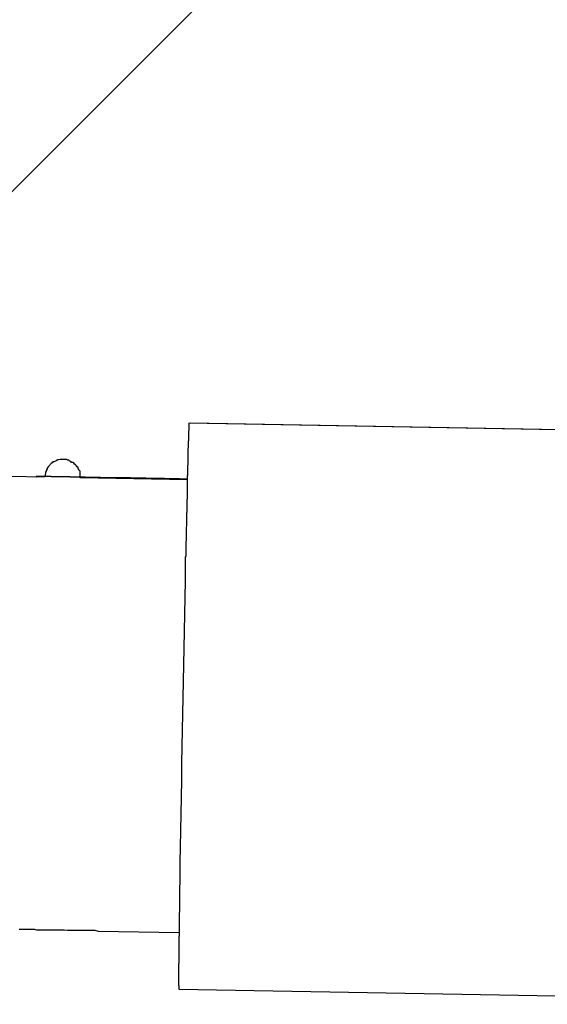
# Model space of a CAD drawing. Extents: x -73.6 to 12.4, y -55.1 to 12.1.
# Drawn here: x -20.2 to -20, y -20.5 to -20.1 of the extents above; entities that cross this region are included whole.
import ezdxf

# ---------------------------------------------------------------- set-up
doc = ezdxf.new("R2010")
doc.units = 0
doc.layers.get('0').update_dxf_attribs({"linetype": 'CONTINUOUS'})

msp = doc.modelspace()

# ---------------------------------------------------------------- linework, layer by layer
at = {"color": 0}
for points in [[(-19.8403, -19.8176), (-20.3038, -20.2811)], [(-19.8403, -19.8176), (-20.3038, -20.2811)], [(-19.8403, -19.8176), (-20.3038, -20.2811)], [(-19.8403, -19.8176), (-20.3038, -20.2811)], [(-19.8403, -19.8176), (-20.3038, -20.2811)], [(-19.8403, -19.8176), (-20.3038, -20.2811)], [(-19.8403, -19.8176), (-20.3038, -20.2811)], [(-19.8403, -19.8176), (-20.3038, -20.2811)], [(-19.8403, -19.8176), (-20.3038, -20.2811)], [(-19.8403, -19.8176), (-20.3038, -20.2811)], [(-19.8403, -19.8176), (-20.3038, -20.2811)], [(-19.8403, -19.8176), (-20.3038, -20.2811)], [(-19.8403, -19.8176), (-20.3038, -20.2811)], [(-19.8403, -19.8176), (-20.3038, -20.2811)], [(-19.8403, -19.8176), (-20.3038, -20.2811)], [(-19.8403, -19.8176), (-20.3038, -20.2811)], [(-19.8403, -19.8176), (-20.3038, -20.2811)], [(-19.8403, -19.8176), (-20.3038, -20.2811)], [(-19.8403, -19.8176), (-20.3038, -20.2811)], [(-19.8403, -19.8176), (-20.3038, -20.2811)], [(-19.8403, -19.8176), (-20.3038, -20.2811)], [(-20.1423, -20.264), (-20.1423, -20.2642), (-20.1423, -20.2642), (-20.1423, -20.2642), (-20.1423, -20.2642), (-20.1423, -20.2642), (-20.1423, -20.2642), (-20.1423, -20.2642), (-20.1423, -20.2642), (-20.1423, -20.2642), (-20.1423, -20.2644), (-20.1423, -20.2644), (-20.1423, -20.2644), (-20.1423, -20.2644), (-20.1423, -20.2644), (-20.1423, -20.2644), (-20.1423, -20.2644), (-20.1423, -20.2644), (-20.1424, -20.2647), (-20.1424, -20.2647), (-20.1424, -20.2647), (-20.1424, -20.2647), (-20.1424, -20.2647), (-20.1424, -20.2647), (-20.1424, -20.2647), (-20.1424, -20.2647), (-20.1424, -20.2647), (-20.1424, -20.265), (-20.1424, -20.265), (-20.1424, -20.265), (-20.1424, -20.265), (-20.1424, -20.2653), (-20.1424, -20.2653), (-20.1424, -20.2653), (-20.1424, -20.2653), (-20.1424, -20.2656), (-20.1424, -20.2656), (-20.1424, -20.2656), (-20.1424, -20.2656), (-20.1424, -20.2656), (-20.1424, -20.2659), (-20.1424, -20.2659), (-20.1424, -20.2659), (-20.1424, -20.2659), (-20.1424, -20.2662), (-20.1424, -20.2662), (-20.1424, -20.2662), (-20.1424, -20.2662), (-20.1424, -20.2665), (-20.1424, -20.2665), (-20.1424, -20.2666), (-20.1424, -20.2666), (-20.1425, -20.2669), (-20.1425, -20.2669), (-20.1425, -20.2669), (-20.1425, -20.2669), (-20.1425, -20.2669), (-20.1425, -20.2672), (-20.1425, -20.2672), (-20.1425, -20.2673), (-20.1425, -20.2673), (-20.1425, -20.2676), (-20.1425, -20.2676), (-20.1425, -20.2676), (-20.1425, -20.2676), (-20.1425, -20.2679), (-20.1425, -20.2679), (-20.1425, -20.2682), (-20.1425, -20.2682), (-20.1425, -20.2685), (-20.1425, -20.2685), (-20.1425, -20.2685), (-20.1425, -20.2685), (-20.1425, -20.2685), (-20.1425, -20.2688), (-20.1425, -20.2688), (-20.1425, -20.2691), (-20.1425, -20.2691), (-20.1425, -20.2694), (-20.1425, -20.2694), (-20.1425, -20.2696), (-20.1425, -20.2696), (-20.1425, -20.2699), (-20.1425, -20.2699), (-20.1425, -20.2702), (-20.1425, -20.2702), (-20.1426, -20.2705), (-20.1426, -20.2705), (-20.1426, -20.2705), (-20.1426, -20.2708), (-20.1426, -20.2708), (-20.1426, -20.2711), (-20.1426, -20.2711), (-20.1426, -20.2714), (-20.1426, -20.2714), (-20.1426, -20.2717), (-20.1426, -20.2717), (-20.1426, -20.272), (-20.1426, -20.272), (-20.1426, -20.2723), (-20.1426, -20.2723), (-20.1426, -20.2726), (-20.1426, -20.2727), (-20.1427, -20.273), (-20.1427, -20.273), (-20.1427, -20.273), (-20.1427, -20.2733), (-20.1427, -20.2733), (-20.1427, -20.2736), (-20.1427, -20.2736), (-20.1427, -20.2739), (-20.1427, -20.274), (-20.1427, -20.2743), (-20.1427, -20.2743), (-20.1427, -20.2746), (-20.1427, -20.2746), (-20.1427, -20.2749), (-20.1427, -20.2749), (-20.1427, -20.2752), (-20.1427, -20.2755), (-20.1427, -20.2758), (-20.1427, -20.2758), (-20.1427, -20.2758), (-20.1427, -20.2761), (-20.1427, -20.2761), (-20.1427, -20.2764), (-20.1427, -20.2764), (-20.1427, -20.2767), (-20.1427, -20.277), (-20.1427, -20.2773), (-20.1427, -20.2773), (-20.1427, -20.2776), (-20.1427, -20.2779), (-20.1427, -20.2782), (-20.1427, -20.2782), (-20.1427, -20.2785), (-20.1427, -20.2788), (-20.1428, -20.2791), (-20.1428, -20.2791), (-20.1428, -20.2791), (-20.1428, -20.2794), (-20.1428, -20.2797), (-20.1428, -20.28), (-20.1428, -20.28), (-20.1428, -20.2803), (-20.1428, -20.2806), (-20.1428, -20.2809), (-20.1428, -20.2809), (-20.1428, -20.2812), (-20.1428, -20.2815), (-20.1428, -20.2818), (-20.1428, -20.2818), (-20.1428, -20.2821), (-20.1428, -20.2824), (-20.1429, -20.2827), (-20.1429, -20.2827), (-20.1429, -20.2827), (-20.1429, -20.283), (-20.1429, -20.2833), (-20.1429, -20.2836), (-20.1429, -20.2838), (-20.1429, -20.2841), (-20.1429, -20.2844), (-20.1429, -20.2847), (-20.1429, -20.2847), (-20.1429, -20.285), (-20.1429, -20.2853), (-20.1429, -20.2856), (-20.1429, -20.2859), (-20.1429, -20.2862), (-20.1429, -20.2865), (-20.143, -20.2868), (-20.143, -20.2868), (-20.143, -20.2868), (-20.143, -20.2871), (-20.143, -20.2874), (-20.143, -20.2877), (-20.143, -20.288), (-20.143, -20.2883), (-20.143, -20.2886), (-20.143, -20.2889), (-20.143, -20.289), (-20.143, -20.2893), (-20.143, -20.2896), (-20.143, -20.2899), (-20.143, -20.2902), (-20.143, -20.2905), (-20.143, -20.2908), (-20.1431, -20.2911), (-20.1431, -20.2911), (-20.1431, -20.2913), (-20.1431, -20.2916), (-20.1431, -20.2919), (-20.1431, -20.2922), (-20.1431, -20.2925), (-20.1431, -20.2928), (-20.1431, -20.2931), (-20.1431, -20.2934), (-20.1431, -20.2937), (-20.1431, -20.294), (-20.1431, -20.2943), (-20.1431, -20.2946), (-20.1431, -20.2949), (-20.1431, -20.2952), (-20.1431, -20.2955), (-20.1432, -20.2958), (-20.1432, -20.2958), (-20.1432, -20.2961), (-20.1432, -20.2964), (-20.1432, -20.2967), (-20.1432, -20.297), (-20.1432, -20.2973), (-20.1432, -20.2976), (-20.1432, -20.2979), (-20.1432, -20.2982), (-20.1432, -20.2985), (-20.1432, -20.2988), (-20.1432, -20.2991), (-20.1432, -20.2994), (-20.1432, -20.2997), (-20.1432, -20.3), (-20.1432, -20.3003), (-20.1433, -20.3008), (-20.1433, -20.3008), (-20.1433, -20.3011), (-20.1433, -20.3014), (-20.1433, -20.3017), (-20.1433, -20.302), (-20.1433, -20.3023), (-20.1433, -20.3026), (-20.1433, -20.3029), (-20.1433, -20.3033), (-20.1433, -20.3036), (-20.1433, -20.3039), (-20.1433, -20.3042), (-20.1433, -20.3045), (-20.1433, -20.3048), (-20.1433, -20.3051), (-20.1433, -20.3054), (-20.1434, -20.306), (-20.1434, -20.306), (-20.1434, -20.3063), (-20.1434, -20.3066), (-20.1434, -20.3069), (-20.1434, -20.3072), (-20.1434, -20.3075), (-20.1434, -20.3078), (-20.1434, -20.3081), (-20.1434, -20.3087), (-20.1434, -20.309), (-20.1434, -20.3093), (-20.1434, -20.3096), (-20.1434, -20.31), (-20.1434, -20.3103), (-20.1434, -20.3106), (-20.1434, -20.3109), (-20.1436, -20.3115), (-20.1436, -20.3115), (-20.1436, -20.3118), (-20.1436, -20.3121), (-20.1436, -20.3124), (-20.1436, -20.3127), (-20.1436, -20.313), (-20.1436, -20.3133), (-20.1436, -20.3136), (-20.1436, -20.3142), (-20.1436, -20.3145), (-20.1436, -20.3148), (-20.1436, -20.3151), (-20.1436, -20.3157), (-20.1436, -20.316), (-20.1436, -20.3163), (-20.1436, -20.3166), (-20.1437, -20.3172), (-20.1437, -20.3172), (-20.1437, -20.3175), (-20.1437, -20.3178), (-20.1437, -20.3181), (-20.1437, -20.3184), (-20.1437, -20.3187), (-20.1437, -20.319), (-20.1437, -20.3193), (-20.1437, -20.3199), (-20.1437, -20.3202), (-20.1437, -20.3205), (-20.1437, -20.3208), (-20.1437, -20.3214), (-20.1437, -20.3217), (-20.1437, -20.322), (-20.1437, -20.3223), (-20.1438, -20.3229), (-20.1438, -20.3229), (-20.1438, -20.3232), (-20.1438, -20.3235), (-20.1438, -20.3238), (-20.1438, -20.3243), (-20.1438, -20.3246), (-20.1438, -20.3249), (-20.1438, -20.3252), (-20.1438, -20.3258), (-20.1438, -20.3261), (-20.1438, -20.3264), (-20.1438, -20.3267), (-20.1438, -20.3273), (-20.1438, -20.3276), (-20.1438, -20.3279), (-20.1438, -20.3282), (-20.1439, -20.3288), (-20.1439, -20.3288), (-20.1439, -20.3291), (-20.1439, -20.3294), (-20.1439, -20.3297), (-20.1439, -20.3303), (-20.1439, -20.3306), (-20.1439, -20.3309), (-20.1439, -20.3312), (-20.1439, -20.3318), (-20.1439, -20.3321), (-20.1439, -20.3324), (-20.1439, -20.3327), (-20.1439, -20.3333), (-20.1439, -20.3336), (-20.1439, -20.3339), (-20.1439, -20.3342), (-20.144, -20.3348), (-20.144, -20.3348), (-20.144, -20.3351), (-20.144, -20.3354), (-20.144, -20.3357), (-20.144, -20.3363), (-20.144, -20.3366), (-20.144, -20.3369), (-20.144, -20.3372), (-20.144, -20.3378), (-20.144, -20.3381), (-20.144, -20.3384), (-20.144, -20.3387), (-20.144, -20.3393), (-20.144, -20.3396), (-20.144, -20.3399), (-20.144, -20.3402), (-20.1441, -20.3408), (-20.1441, -20.3408), (-20.1441, -20.3411), (-20.1441, -20.3414), (-20.1441, -20.3417), (-20.1441, -20.3422), (-20.1441, -20.3425), (-20.1441, -20.3428), (-20.1441, -20.3431), (-20.1441, -20.3437), (-20.1441, -20.344), (-20.1441, -20.3443), (-20.1441, -20.3446), (-20.1441, -20.3452), (-20.1441, -20.3455), (-20.1441, -20.3458), (-20.1441, -20.3461), (-20.1443, -20.3467), (-20.1443, -20.3467), (-20.1443, -20.347), (-20.1443, -20.3473), (-20.1443, -20.3476), (-20.1443, -20.3481), (-20.1443, -20.3484), (-20.1443, -20.3487), (-20.1443, -20.349), (-20.1443, -20.3496), (-20.1443, -20.3499), (-20.1443, -20.3502), (-20.1443, -20.3505), (-20.1443, -20.3511), (-20.1443, -20.3514), (-20.1443, -20.3517), (-20.1443, -20.352), (-20.1444, -20.3526), (-20.1444, -20.3526), (-20.1444, -20.3529), (-20.1444, -20.3532), (-20.1444, -20.3535), (-20.1444, -20.354), (-20.1444, -20.3543), (-20.1444, -20.3546), (-20.1444, -20.3549), (-20.1444, -20.3555), (-20.1444, -20.3558), (-20.1444, -20.3561), (-20.1444, -20.3564), (-20.1444, -20.357), (-20.1444, -20.3573), (-20.1444, -20.3576), (-20.1444, -20.3579), (-20.1445, -20.3585), (-20.1445, -20.3585), (-20.1445, -20.3588), (-20.1445, -20.3591), (-20.1445, -20.3594), (-20.1445, -20.3597), (-20.1445, -20.36), (-20.1445, -20.3603), (-20.1445, -20.3606), (-20.1445, -20.3612), (-20.1445, -20.3615), (-20.1445, -20.3618), (-20.1445, -20.3621), (-20.1445, -20.3627), (-20.1445, -20.363), (-20.1445, -20.3633), (-20.1445, -20.3636), (-20.1446, -20.3642), (-20.1446, -20.3642), (-20.1446, -20.3645), (-20.1446, -20.3648), (-20.1446, -20.3651), (-20.1446, -20.3654), (-20.1446, -20.3657), (-20.1446, -20.366), (-20.1446, -20.3663), (-20.1446, -20.3669), (-20.1446, -20.3672), (-20.1446, -20.3675), (-20.1446, -20.3678), (-20.1446, -20.3684), (-20.1446, -20.3687), (-20.1446, -20.369), (-20.1446, -20.3693), (-20.1447, -20.3699), (-20.1447, -20.3699), (-20.1447, -20.3702), (-20.1447, -20.3705), (-20.1447, -20.3708), (-20.1447, -20.3712), (-20.1447, -20.3715), (-20.1447, -20.3718), (-20.1447, -20.3721), (-20.1447, -20.3727), (-20.1447, -20.373), (-20.1447, -20.3733), (-20.1447, -20.3736), (-20.1447, -20.3742), (-20.1447, -20.3745), (-20.1447, -20.3748), (-20.1447, -20.3751), (-20.1448, -20.3757), (-20.1448, -20.3757), (-20.1448, -20.376), (-20.1448, -20.3763), (-20.1448, -20.3766), (-20.1448, -20.3771), (-20.1448, -20.3774), (-20.1448, -20.3777), (-20.1448, -20.378), (-20.1448, -20.3786), (-20.1448, -20.3789), (-20.1448, -20.3792), (-20.1448, -20.3795), (-20.1448, -20.3801), (-20.1448, -20.3804), (-20.1448, -20.3807), (-20.1448, -20.381), (-20.1449, -20.3816), (-20.1449, -20.3816), (-20.1449, -20.3819), (-20.1449, -20.3822), (-20.1449, -20.3825), (-20.1449, -20.3831), (-20.1449, -20.3834), (-20.1449, -20.3837), (-20.1449, -20.384), (-20.1449, -20.3846), (-20.1449, -20.3849), (-20.1449, -20.3852), (-20.1449, -20.3855), (-20.1449, -20.3861), (-20.1449, -20.3864), (-20.1449, -20.3867), (-20.1449, -20.387), (-20.145, -20.3876), (-20.145, -20.3876), (-20.145, -20.3879), (-20.145, -20.3882), (-20.145, -20.3885), (-20.145, -20.389), (-20.145, -20.3893), (-20.145, -20.3896), (-20.145, -20.3899), (-20.145, -20.3905), (-20.145, -20.3908), (-20.145, -20.3911), (-20.145, -20.3914), (-20.145, -20.392), (-20.145, -20.3923), (-20.145, -20.3926), (-20.145, -20.3929), (-20.1451, -20.3935), (-20.1451, -20.3935), (-20.1451, -20.3938), (-20.1451, -20.3941), (-20.1451, -20.3944), (-20.1451, -20.395), (-20.1451, -20.3953), (-20.1451, -20.3956), (-20.1451, -20.3959), (-20.1451, -20.3965), (-20.1451, -20.3968), (-20.1451, -20.3971), (-20.1451, -20.3974), (-20.1451, -20.398), (-20.1451, -20.3983), (-20.1451, -20.3986), (-20.1451, -20.3989), (-20.1452, -20.3995), (-20.1452, -20.3995), (-20.1452, -20.3998), (-20.1452, -20.4001), (-20.1452, -20.4004), (-20.1452, -20.4009), (-20.1452, -20.4012), (-20.1452, -20.4015), (-20.1452, -20.4018), (-20.1452, -20.4024), (-20.1452, -20.4027), (-20.1452, -20.403), (-20.1452, -20.4033), (-20.1452, -20.4039), (-20.1452, -20.4042), (-20.1452, -20.4045), (-20.1452, -20.4048), (-20.1453, -20.4054), (-20.1453, -20.4054), (-20.1453, -20.4057), (-20.1453, -20.406), (-20.1453, -20.4063), (-20.1453, -20.4067), (-20.1453, -20.407), (-20.1453, -20.4073), (-20.1453, -20.4076), (-20.1453, -20.4082), (-20.1453, -20.4085), (-20.1453, -20.4088), (-20.1453, -20.4091), (-20.1453, -20.4097), (-20.1453, -20.41), (-20.1453, -20.4103), (-20.1453, -20.4106), (-20.1454, -20.4112), (-20.1454, -20.4112), (-20.1454, -20.4115), (-20.1454, -20.4118), (-20.1454, -20.4121), (-20.1454, -20.4124), (-20.1454, -20.4127), (-20.1454, -20.413), (-20.1454, -20.4133), (-20.1454, -20.4139), (-20.1454, -20.4142), (-20.1454, -20.4145), (-20.1454, -20.4148), (-20.1454, -20.4153), (-20.1454, -20.4156), (-20.1454, -20.4159), (-20.1454, -20.4162), (-20.1455, -20.4168), (-20.1455, -20.4168), (-20.1455, -20.4171), (-20.1455, -20.4174), (-20.1455, -20.4177), (-20.1455, -20.418), (-20.1455, -20.4183), (-20.1455, -20.4186), (-20.1455, -20.4189), (-20.1455, -20.4195), (-20.1455, -20.4198), (-20.1455, -20.4201), (-20.1455, -20.4204), (-20.1455, -20.4207), (-20.1455, -20.421), (-20.1455, -20.4213), (-20.1455, -20.4216), (-20.1455, -20.4222), (-20.1455, -20.4222), (-20.1455, -20.4225), (-20.1455, -20.4228), (-20.1455, -20.4231), (-20.1455, -20.4234), (-20.1455, -20.4237), (-20.1455, -20.424), (-20.1455, -20.4243), (-20.1455, -20.4248), (-20.1455, -20.4251), (-20.1455, -20.4254), (-20.1455, -20.4257), (-20.1455, -20.426), (-20.1455, -20.4263), (-20.1455, -20.4266), (-20.1455, -20.4269), (-20.1456, -20.4275), (-20.1456, -20.4275), (-20.1456, -20.4278), (-20.1456, -20.4281), (-20.1456, -20.4284), (-20.1456, -20.4287), (-20.1456, -20.429), (-20.1456, -20.4293), (-20.1456, -20.4296), (-20.1456, -20.4299), (-20.1456, -20.4302), (-20.1456, -20.4305), (-20.1456, -20.4308), (-20.1456, -20.4311), (-20.1456, -20.4314), (-20.1456, -20.4317), (-20.1456, -20.432), (-20.1457, -20.4324), (-20.1457, -20.4324), (-20.1457, -20.4326), (-20.1457, -20.4329), (-20.1457, -20.4332), (-20.1457, -20.4335), (-20.1457, -20.4338), (-20.1457, -20.4341), (-20.1457, -20.4344), (-20.1457, -20.4347), (-20.1457, -20.435), (-20.1457, -20.4353), (-20.1457, -20.4356), (-20.1457, -20.4359), (-20.1457, -20.4362), (-20.1457, -20.4365), (-20.1457, -20.4368), (-20.1458, -20.4371), (-20.1458, -20.4371), (-20.1458, -20.4371), (-20.1458, -20.4374), (-20.1458, -20.4377), (-20.1458, -20.438), (-20.1458, -20.4383), (-20.1458, -20.4386), (-20.1458, -20.4389), (-20.1458, -20.4392), (-20.1458, -20.4394), (-20.1458, -20.4397), (-20.1458, -20.44), (-20.1458, -20.4403), (-20.1458, -20.4406), (-20.1458, -20.4409), (-20.1458, -20.4412), (-20.1458, -20.4415), (-20.1458, -20.4415), (-20.1458, -20.4415), (-20.1458, -20.4418), (-20.1458, -20.4421), (-20.1458, -20.4424), (-20.1458, -20.4425), (-20.1458, -20.4428), (-20.1458, -20.4431), (-20.1458, -20.4434), (-20.1458, -20.4434), (-20.1458, -20.4437), (-20.1458, -20.444), (-20.1458, -20.4443), (-20.1458, -20.4446), (-20.1458, -20.4449), (-20.1458, -20.4452), (-20.1459, -20.4455), (-20.1459, -20.4455), (-20.1459, -20.4455), (-20.1459, -20.4458), (-20.1459, -20.4461), (-20.1459, -20.4464), (-20.1459, -20.4464), (-20.1459, -20.4467), (-20.1459, -20.447), (-20.1459, -20.4473), (-20.1459, -20.4473), (-20.1459, -20.4476), (-20.1459, -20.4479), (-20.1459, -20.4482), (-20.1459, -20.4482), (-20.1459, -20.4485), (-20.1459, -20.4488), (-20.1459, -20.4491), (-20.1459, -20.4491), (-20.1459, -20.4491), (-20.1459, -20.4494), (-20.1459, -20.4494), (-20.1459, -20.4497), (-20.1459, -20.4497), (-20.1459, -20.45), (-20.1459, -20.4503), (-20.1459, -20.4506), (-20.1459, -20.4506), (-20.1459, -20.4509), (-20.1459, -20.4511), (-20.1459, -20.4514), (-20.1459, -20.4514), (-20.1459, -20.4517), (-20.1459, -20.452), (-20.1459, -20.4523), (-20.1459, -20.4523), (-20.1459, -20.4523), (-20.1459, -20.4526), (-20.1459, -20.4526), (-20.1459, -20.4529), (-20.1459, -20.4529), (-20.1459, -20.4532), (-20.1459, -20.4534), (-20.1459, -20.4537), (-20.1459, -20.4537), (-20.1459, -20.454), (-20.1459, -20.454), (-20.1459, -20.4543), (-20.1459, -20.4543), (-20.1459, -20.4546), (-20.1459, -20.4549), (-20.146, -20.4552), (-20.146, -20.4552), (-20.146, -20.4552), (-20.146, -20.4555), (-20.146, -20.4555), (-20.146, -20.4558), (-20.146, -20.4558), (-20.146, -20.4561), (-20.146, -20.4561), (-20.146, -20.4564), (-20.146, -20.4564), (-20.146, -20.4567), (-20.146, -20.4567), (-20.146, -20.457), (-20.146, -20.457), (-20.146, -20.4573), (-20.146, -20.4573), (-20.146, -20.4576), (-20.146, -20.4576), (-20.146, -20.4576), (-20.146, -20.4576), (-20.146, -20.4576), (-20.146, -20.4579), (-20.146, -20.4579), (-20.146, -20.4582), (-20.146, -20.4582), (-20.146, -20.4585), (-20.146, -20.4585), (-20.146, -20.4587), (-20.146, -20.4587), (-20.146, -20.459), (-20.146, -20.459), (-20.146, -20.4593), (-20.146, -20.4593), (-20.146, -20.4596), (-20.146, -20.4596), (-20.146, -20.4596), (-20.146, -20.4596), (-20.146, -20.4596), (-20.146, -20.4599), (-20.146, -20.4599), (-20.146, -20.4601), (-20.146, -20.4601), (-20.146, -20.4604), (-20.146, -20.4604), (-20.146, -20.4604), (-20.146, -20.4604), (-20.146, -20.4607), (-20.146, -20.4607), (-20.146, -20.461), (-20.146, -20.461), (-20.146, -20.4613), (-20.146, -20.4613), (-20.146, -20.4613), (-20.146, -20.4613), (-20.146, -20.4613), (-20.146, -20.4616), (-20.146, -20.4616), (-20.146, -20.4616), (-20.146, -20.4616), (-20.146, -20.4619), (-20.146, -20.4619), (-20.146, -20.4619), (-20.146, -20.4619), (-20.146, -20.4622), (-20.146, -20.4622), (-20.146, -20.4624), (-20.146, -20.4624), (-20.146, -20.4627), (-20.146, -20.4627), (-20.1459, -20.4627), (-20.1459, -20.4627), (-20.1459, -20.4627), (-20.1459, -20.463), (-20.1459, -20.463), (-20.1459, -20.463), (-20.1459, -20.463), (-20.1459, -20.4633), (-20.1459, -20.4633), (-20.1459, -20.4633), (-20.1459, -20.4633), (-20.1459, -20.4636), (-20.1459, -20.4636), (-20.1459, -20.4637), (-20.1459, -20.4637), (-20.1459, -20.464)], [(-20.1423, -20.264), (-20.1417, -20.2639)], [(-20.1423, -20.264), (-20.1417, -20.2639)], [(-20.1423, -20.264), (-20.1417, -20.2639)], [(-20.1423, -20.264), (-20.1417, -20.2639)], [(-20.1423, -20.264), (-20.1417, -20.2639)], [(-20.1423, -20.264), (-20.1417, -20.2639)], [(-20.1423, -20.264), (-20.1417, -20.2639)], [(-20.1423, -20.264), (-20.1417, -20.2639)], [(-20.1423, -20.264), (-20.1417, -20.2639)], [(-20.1423, -20.264), (-20.1417, -20.2639)], [(-20.1423, -20.264), (-20.1417, -20.2639)], [(-20.1423, -20.264), (-20.1417, -20.2639)], [(-20.1423, -20.264), (-20.1417, -20.2639)], [(-20.1423, -20.264), (-20.1417, -20.2639)], [(-20.1423, -20.264), (-20.1417, -20.2639)], [(-20.1423, -20.264), (-20.1417, -20.2639)], [(-20.1423, -20.264), (-20.1417, -20.2639)], [(-20.1423, -20.264), (-20.1417, -20.2639)], [(-20.1423, -20.264), (-20.1417, -20.2639)], [(-20.1423, -20.264), (-20.1417, -20.2639)], [(-20.1423, -20.264), (-20.1417, -20.2639)], [(-20.1423, -20.264), (-20.1423, -20.264)], [(-20.1423, -20.264), (-20.1423, -20.264)], [(-19.8424, -20.2695), (-20.1423, -20.264)], [(-19.8424, -20.2695), (-20.1423, -20.264)], [(-19.8424, -20.2695), (-20.1423, -20.264)], [(-19.8424, -20.2695), (-20.1423, -20.264)], [(-19.8424, -20.2695), (-20.1423, -20.264)], [(-19.8424, -20.2695), (-20.1423, -20.264)], [(-19.8424, -20.2695), (-20.1423, -20.264)], [(-19.8424, -20.2695), (-20.1423, -20.264)], [(-19.8424, -20.2695), (-20.1423, -20.264)], [(-19.8424, -20.2695), (-20.1423, -20.264)], [(-19.8424, -20.2695), (-20.1423, -20.264)], [(-19.8424, -20.2695), (-20.1423, -20.264)], [(-19.8424, -20.2695), (-20.1423, -20.264)], [(-19.8424, -20.2695), (-20.1423, -20.264)], [(-19.8424, -20.2695), (-20.1423, -20.264)], [(-19.8424, -20.2695), (-20.1423, -20.264)], [(-19.8424, -20.2695), (-20.1423, -20.264)], [(-19.8424, -20.2695), (-20.1423, -20.264)], [(-19.8424, -20.2695), (-20.1423, -20.264)], [(-19.8424, -20.2695), (-20.1423, -20.264)], [(-19.8424, -20.2695), (-20.1423, -20.264)], [(-20.1417, -20.2639), (-20.1417, -20.2639)], [(-20.1417, -20.2639), (-19.8417, -20.2693)], [(-20.1417, -20.2639), (-19.8417, -20.2693)], [(-20.1417, -20.2639), (-19.8417, -20.2693)], [(-20.1417, -20.2639), (-19.8417, -20.2693)], [(-20.1417, -20.2639), (-19.8417, -20.2693)], [(-20.1417, -20.2639), (-19.8417, -20.2693)], [(-20.1417, -20.2639), (-19.8417, -20.2693)], [(-20.1417, -20.2639), (-19.8417, -20.2693)], [(-20.1417, -20.2639), (-19.8417, -20.2693)], [(-20.1417, -20.2639), (-19.8417, -20.2693)], [(-20.1417, -20.2639), (-19.8417, -20.2693)], [(-20.1417, -20.2639), (-19.8417, -20.2693)], [(-20.1417, -20.2639), (-19.8417, -20.2693)], [(-20.1417, -20.2639), (-19.8417, -20.2693)], [(-20.1417, -20.2639), (-19.8417, -20.2693)], [(-20.1417, -20.2639), (-19.8417, -20.2693)], [(-20.1417, -20.2639), (-19.8417, -20.2693)], [(-20.1417, -20.2639), (-19.8417, -20.2693)], [(-20.1417, -20.2639), (-19.8417, -20.2693)], [(-20.1417, -20.2639), (-19.8417, -20.2693)], [(-20.1417, -20.2639), (-19.8417, -20.2693)], [(-20.1417, -20.2639), (-20.1417, -20.2639)], [(-20.1429, -20.2841), (-20.1555, -20.2838), (-20.1681, -20.2836), (-20.1808, -20.2834), (-20.1808, -20.2834), (-20.1807, -20.2828), (-20.1807, -20.2825), (-20.1807, -20.2819), (-20.1808, -20.2816), (-20.1808, -20.281), (-20.1811, -20.2807), (-20.1812, -20.2804), (-20.1815, -20.2801), (-20.1815, -20.2797), (-20.1818, -20.2794), (-20.1821, -20.2791), (-20.1824, -20.2788), (-20.1827, -20.2785), (-20.183, -20.2782), (-20.1833, -20.2779), (-20.1838, -20.2779), (-20.1838, -20.2779), (-20.1841, -20.2776), (-20.1844, -20.2774), (-20.1847, -20.2771), (-20.1852, -20.2771), (-20.1855, -20.2769), (-20.186, -20.2769), (-20.1863, -20.2769), (-20.1869, -20.2769), (-20.1872, -20.2769), (-20.1875, -20.2769), (-20.1878, -20.2769), (-20.1884, -20.277), (-20.1887, -20.277), (-20.1892, -20.2773), (-20.1895, -20.2774), (-20.1901, -20.2777), (-20.1901, -20.2777), (-20.1904, -20.2777), (-20.1907, -20.278), (-20.191, -20.2783), (-20.1914, -20.2786), (-20.1915, -20.2789), (-20.1918, -20.2792), (-20.1921, -20.2795), (-20.1924, -20.2799), (-20.1924, -20.2802), (-20.1927, -20.2805), (-20.1927, -20.2808), (-20.193, -20.2814), (-20.193, -20.2817), (-20.1931, -20.2822), (-20.1931, -20.2825), (-20.1934, -20.2831), (-20.206, -20.2829)], [(-20.1964, -20.2831), (-20.1964, -20.2831), (-20.1964, -20.2831), (-20.1964, -20.2831), (-20.1964, -20.2831), (-20.1964, -20.2831), (-20.1964, -20.2831), (-20.1964, -20.2831), (-20.1964, -20.2831), (-20.1964, -20.2831), (-20.1964, -20.2831), (-20.1964, -20.2831), (-20.1964, -20.2831), (-20.1964, -20.2831), (-20.1964, -20.2831), (-20.1964, -20.2831), (-20.1964, -20.2831), (-20.1964, -20.2831), (-20.1964, -20.2831), (-20.1964, -20.2831), (-20.1964, -20.283), (-20.1964, -20.283), (-20.1964, -20.283), (-20.1964, -20.283), (-20.1964, -20.283), (-20.1964, -20.283), (-20.1964, -20.283), (-20.1964, -20.283), (-20.1964, -20.283), (-20.1964, -20.283), (-20.1964, -20.283), (-20.1964, -20.283), (-20.1964, -20.283), (-20.1964, -20.283), (-20.1964, -20.283), (-20.1964, -20.283), (-20.1964, -20.283), (-20.1963, -20.283), (-20.1963, -20.283), (-20.1963, -20.283), (-20.1963, -20.283), (-20.1963, -20.283), (-20.1963, -20.283), (-20.1963, -20.283), (-20.1963, -20.283), (-20.1963, -20.283), (-20.1963, -20.283), (-20.1963, -20.283), (-20.1963, -20.283), (-20.1963, -20.283), (-20.1963, -20.283), (-20.1963, -20.283), (-20.1963, -20.283), (-20.1963, -20.283), (-20.1963, -20.283), (-20.1963, -20.283), (-20.1963, -20.283), (-20.1963, -20.283), (-20.1963, -20.283), (-20.1963, -20.283), (-20.1963, -20.283), (-20.1963, -20.283), (-20.1963, -20.283), (-20.1963, -20.283), (-20.1963, -20.283), (-20.1963, -20.283), (-20.1963, -20.283), (-20.1963, -20.283), (-20.1963, -20.283), (-20.1963, -20.283), (-20.1963, -20.283), (-20.1963, -20.283), (-20.1963, -20.283), (-20.1963, -20.283), (-20.1963, -20.283), (-20.1963, -20.283), (-20.1963, -20.283), (-20.1963, -20.283), (-20.1963, -20.283), (-20.1963, -20.283), (-20.1963, -20.283), (-20.1963, -20.283), (-20.1963, -20.283), (-20.1963, -20.283), (-20.1963, -20.283), (-20.1963, -20.283), (-20.1963, -20.283), (-20.1963, -20.283), (-20.1963, -20.283), (-20.1963, -20.283), (-20.1963, -20.283), (-20.1963, -20.283), (-20.1963, -20.283), (-20.1963, -20.283), (-20.1963, -20.283), (-20.1963, -20.283), (-20.1963, -20.283), (-20.1963, -20.283), (-20.1963, -20.283), (-20.1963, -20.283), (-20.1963, -20.283), (-20.1963, -20.283), (-20.1963, -20.283), (-20.1963, -20.283), (-20.1963, -20.283), (-20.1963, -20.283), (-20.1963, -20.283), (-20.1963, -20.283), (-20.1963, -20.283), (-20.1963, -20.283), (-20.1963, -20.283), (-20.1963, -20.283), (-20.1963, -20.283), (-20.1963, -20.283), (-20.1963, -20.283), (-20.1963, -20.283), (-20.1963, -20.283), (-20.1963, -20.283), (-20.1963, -20.283), (-20.1963, -20.283), (-20.1963, -20.283), (-20.1963, -20.283), (-20.1963, -20.283), (-20.1963, -20.283), (-20.1963, -20.283), (-20.1963, -20.283), (-20.1963, -20.283), (-20.1963, -20.283), (-20.1963, -20.283), (-20.1963, -20.283), (-20.1963, -20.283), (-20.1963, -20.283), (-20.1963, -20.283), (-20.1963, -20.283), (-20.1963, -20.283), (-20.1963, -20.283), (-20.1963, -20.283), (-20.1963, -20.283), (-20.1963, -20.283), (-20.1963, -20.283), (-20.1963, -20.283), (-20.1963, -20.283), (-20.1963, -20.283), (-20.1963, -20.283), (-20.1963, -20.283), (-20.1963, -20.283), (-20.1963, -20.283), (-20.1963, -20.283), (-20.1963, -20.283), (-20.1963, -20.283), (-20.1963, -20.283), (-20.1963, -20.283), (-20.1963, -20.283), (-20.1963, -20.283), (-20.1963, -20.283), (-20.1963, -20.283), (-20.1963, -20.2829), (-20.1963, -20.2829), (-20.1963, -20.2829), (-20.1963, -20.2829), (-20.1963, -20.2829), (-20.1963, -20.2829), (-20.1963, -20.2829), (-20.1963, -20.2829), (-20.1963, -20.2829), (-20.1963, -20.2829), (-20.1963, -20.2829), (-20.1963, -20.2829), (-20.1963, -20.2829), (-20.1963, -20.2829), (-20.1963, -20.2829), (-20.1963, -20.2829), (-20.1963, -20.2829), (-20.1963, -20.2829), (-20.1963, -20.2829), (-20.1963, -20.2829), (-20.1963, -20.2829), (-20.1963, -20.2829), (-20.1963, -20.2829), (-20.1963, -20.2829), (-20.1963, -20.2829), (-20.1963, -20.2829), (-20.1963, -20.2829), (-20.1963, -20.2829), (-20.1963, -20.2829), (-20.1963, -20.2829), (-20.1963, -20.2829), (-20.1963, -20.2829), (-20.1963, -20.2829), (-20.1963, -20.2829), (-20.1963, -20.2829), (-20.1963, -20.2829), (-20.1963, -20.2829), (-20.1963, -20.2829), (-20.1963, -20.2829), (-20.1963, -20.2829), (-20.1963, -20.2829), (-20.1963, -20.2829), (-20.1963, -20.2829), (-20.1963, -20.2829), (-20.1963, -20.2829), (-20.1963, -20.2829), (-20.1963, -20.2829), (-20.1963, -20.2829), (-20.1963, -20.2829), (-20.1963, -20.2829), (-20.1963, -20.2829), (-20.1963, -20.2829), (-20.1963, -20.2829), (-20.1963, -20.2829), (-20.1963, -20.2829), (-20.1963, -20.2829), (-20.1963, -20.2829), (-20.1963, -20.2829), (-20.1963, -20.2829), (-20.1963, -20.2829), (-20.1963, -20.2829), (-20.1963, -20.2829), (-20.1963, -20.2829), (-20.1963, -20.2829), (-20.1963, -20.2829), (-20.1963, -20.2829), (-20.1963, -20.2829), (-20.1963, -20.2829), (-20.1963, -20.2829), (-20.1963, -20.2829), (-20.1963, -20.2829), (-20.1963, -20.2829), (-20.1963, -20.2829), (-20.1963, -20.2829), (-20.1963, -20.2829), (-20.1963, -20.2829), (-20.1963, -20.2829), (-20.1963, -20.2829), (-20.1963, -20.2829), (-20.1963, -20.2829), (-20.1963, -20.2829), (-20.1963, -20.2829), (-20.1963, -20.2829), (-20.1963, -20.2829), (-20.1963, -20.2829), (-20.1963, -20.2829), (-20.1963, -20.2829), (-20.1963, -20.2829), (-20.1963, -20.2829), (-20.1963, -20.2829), (-20.1963, -20.2829), (-20.1963, -20.2829), (-20.1963, -20.2829), (-20.1963, -20.2829), (-20.1963, -20.2829), (-20.1963, -20.2829), (-20.1963, -20.2829), (-20.1963, -20.2829), (-20.1963, -20.2829), (-20.1963, -20.2829), (-20.1963, -20.2829), (-20.1963, -20.2829), (-20.1963, -20.2829), (-20.1963, -20.2829), (-20.1963, -20.2829), (-20.1963, -20.2829), (-20.1963, -20.2829), (-20.1963, -20.2829), (-20.1963, -20.2829), (-20.1963, -20.2829), (-20.1963, -20.2829), (-20.1963, -20.2829), (-20.1963, -20.2829), (-20.1963, -20.2829), (-20.1963, -20.2829), (-20.1963, -20.2829), (-20.1963, -20.2829), (-20.1963, -20.2829), (-20.1963, -20.2829), (-20.1963, -20.2829), (-20.1963, -20.2829), (-20.1963, -20.2829), (-20.1963, -20.2829), (-20.1963, -20.2829), (-20.1963, -20.2829), (-20.1963, -20.2829), (-20.1963, -20.2829), (-20.1963, -20.2829), (-20.1963, -20.2829), (-20.1963, -20.2829), (-20.1963, -20.2829), (-20.1963, -20.2829), (-20.1963, -20.2829), (-20.1963, -20.2829), (-20.1963, -20.2829), (-20.1963, -20.2829), (-20.1963, -20.2829), (-20.1963, -20.2829), (-20.1963, -20.2829), (-20.1963, -20.2829), (-20.1963, -20.2829), (-20.1963, -20.2829), (-20.1963, -20.2829), (-20.1963, -20.2829), (-20.1963, -20.2829), (-20.1963, -20.2829), (-20.1963, -20.2829), (-20.1963, -20.2829), (-20.1963, -20.2829), (-20.1963, -20.2829), (-20.1963, -20.2829), (-20.1963, -20.2829), (-20.1963, -20.2829), (-20.1963, -20.2829), (-20.1963, -20.2829), (-20.1963, -20.2829), (-20.1963, -20.2829), (-20.1963, -20.2829), (-20.1963, -20.2829), (-20.1963, -20.2829), (-20.1963, -20.2829), (-20.1963, -20.2829), (-20.1963, -20.2829), (-20.1963, -20.2829), (-20.1963, -20.2829), (-20.1963, -20.2829), (-20.1963, -20.2829), (-20.1963, -20.2829), (-20.1963, -20.2829), (-20.1963, -20.2829), (-20.1963, -20.2829), (-20.1963, -20.2829), (-20.1963, -20.2829), (-20.1963, -20.2829), (-20.1963, -20.2829), (-20.1963, -20.2829), (-20.1963, -20.2829), (-20.1963, -20.2829), (-20.1963, -20.2829), (-20.1963, -20.2829), (-20.1963, -20.2829), (-20.1963, -20.2829), (-20.1963, -20.2829), (-20.1963, -20.2829), (-20.1963, -20.2829), (-20.1963, -20.2829), (-20.1963, -20.2829), (-20.1963, -20.2829), (-20.1963, -20.2829), (-20.1963, -20.2829), (-20.1963, -20.2829), (-20.1963, -20.2829), (-20.1963, -20.2829), (-20.1963, -20.2829), (-20.1963, -20.2829), (-20.1963, -20.2829), (-20.1963, -20.2829), (-20.1963, -20.2829), (-20.1963, -20.2829), (-20.1963, -20.2829), (-20.1963, -20.2829), (-20.1963, -20.2829), (-20.1963, -20.2829), (-20.1963, -20.2829), (-20.1963, -20.2829), (-20.1963, -20.2829), (-20.1963, -20.2829), (-20.1963, -20.2829), (-20.1963, -20.2829), (-20.1963, -20.2829), (-20.1963, -20.2829), (-20.1963, -20.2829), (-20.1963, -20.2829), (-20.1963, -20.2829), (-20.1963, -20.2829), (-20.1963, -20.2829), (-20.1963, -20.2829), (-20.1963, -20.2829), (-20.1963, -20.2829), (-20.1963, -20.2829), (-20.1963, -20.2829), (-20.1963, -20.2829), (-20.1963, -20.2829), (-20.1963, -20.2829), (-20.1963, -20.2829), (-20.1963, -20.2829), (-20.1963, -20.2829), (-20.1963, -20.2829), (-20.1963, -20.2829), (-20.1963, -20.2829), (-20.1963, -20.2829), (-20.1963, -20.2829), (-20.1963, -20.2829), (-20.1963, -20.2829), (-20.1963, -20.2829), (-20.1963, -20.2829), (-20.1963, -20.2829), (-20.1963, -20.2829), (-20.1963, -20.2829), (-20.1963, -20.2829), (-20.1963, -20.2829), (-20.1963, -20.2829), (-20.1963, -20.2829), (-20.1963, -20.2829), (-20.1963, -20.2829), (-20.1963, -20.2829), (-20.1963, -20.2829), (-20.1963, -20.2829), (-20.1963, -20.2829), (-20.1963, -20.2829), (-20.1963, -20.2829), (-20.1963, -20.2829), (-20.1963, -20.2829), (-20.1963, -20.2829), (-20.1963, -20.2829), (-20.1963, -20.2829), (-20.1963, -20.2829), (-20.1963, -20.2829), (-20.1963, -20.2829), (-20.1963, -20.2829), (-20.1963, -20.2829), (-20.1963, -20.2829), (-20.1963, -20.2829), (-20.1963, -20.2829), (-20.1963, -20.2829), (-20.1963, -20.2829), (-20.1963, -20.2829), (-20.1963, -20.2829), (-20.1963, -20.2829), (-20.1963, -20.2829), (-20.1963, -20.2829), (-20.1963, -20.2829), (-20.1963, -20.2829), (-20.1963, -20.2829), (-20.1963, -20.2829), (-20.1963, -20.2829), (-20.1963, -20.2829), (-20.1963, -20.2829), (-20.1963, -20.2829), (-20.1963, -20.2829), (-20.1963, -20.2829), (-20.1963, -20.2829), (-20.1963, -20.2829), (-20.1963, -20.2829), (-20.1963, -20.2829), (-20.1963, -20.2829), (-20.1963, -20.2829), (-20.1963, -20.2829), (-20.1963, -20.2829), (-20.1963, -20.2829), (-20.1963, -20.2829), (-20.1963, -20.2829), (-20.1963, -20.2829), (-20.1963, -20.2829), (-20.1963, -20.2829), (-20.1963, -20.2829), (-20.1963, -20.2829), (-20.1963, -20.2829), (-20.1963, -20.2829), (-20.1963, -20.2829), (-20.1963, -20.2829), (-20.1963, -20.2829), (-20.1963, -20.2829), (-20.1963, -20.2829), (-20.1963, -20.2829)], [(-20.1429, -20.2838), (-20.1443, -20.2838), (-20.1443, -20.2838), (-20.1443, -20.2838), (-20.1443, -20.2838), (-20.1443, -20.2838), (-20.1446, -20.2838), (-20.1446, -20.2838), (-20.1446, -20.2838), (-20.1446, -20.2838), (-20.1449, -20.2838), (-20.1449, -20.2838), (-20.1449, -20.2838), (-20.1449, -20.2838), (-20.1452, -20.2838), (-20.1452, -20.2838), (-20.1453, -20.2838), (-20.1453, -20.2838), (-20.1456, -20.2838), (-20.1456, -20.2838), (-20.1456, -20.2837), (-20.1456, -20.2837), (-20.1456, -20.2837), (-20.1459, -20.2837), (-20.1459, -20.2837), (-20.1459, -20.2837), (-20.1459, -20.2837), (-20.1462, -20.2837), (-20.1462, -20.2837), (-20.1462, -20.2837), (-20.1462, -20.2837), (-20.1465, -20.2837), (-20.1465, -20.2837), (-20.1466, -20.2837), (-20.1466, -20.2837), (-20.1469, -20.2837), (-20.1469, -20.2837), (-20.1469, -20.2837), (-20.1469, -20.2837), (-20.1469, -20.2837), (-20.1472, -20.2837), (-20.1472, -20.2837), (-20.1472, -20.2837), (-20.1472, -20.2837), (-20.1475, -20.2837), (-20.1475, -20.2837), (-20.1475, -20.2837), (-20.1475, -20.2837), (-20.1478, -20.2837), (-20.1478, -20.2837), (-20.148, -20.2837), (-20.148, -20.2837), (-20.1483, -20.2837), (-20.1483, -20.2837), (-20.1483, -20.2837), (-20.1483, -20.2837), (-20.1483, -20.2837), (-20.1486, -20.2837), (-20.1486, -20.2837), (-20.1486, -20.2837), (-20.1486, -20.2837), (-20.1489, -20.2837), (-20.1489, -20.2837), (-20.1489, -20.2837), (-20.1489, -20.2837), (-20.1492, -20.2837), (-20.1492, -20.2837), (-20.1493, -20.2837), (-20.1493, -20.2837), (-20.1496, -20.2837), (-20.1496, -20.2837), (-20.1496, -20.2837), (-20.1496, -20.2837), (-20.1496, -20.2837), (-20.1499, -20.2837), (-20.1499, -20.2837), (-20.1499, -20.2837), (-20.1499, -20.2837), (-20.1502, -20.2837), (-20.1502, -20.2837), (-20.1502, -20.2837), (-20.1502, -20.2837), (-20.1505, -20.2837), (-20.1505, -20.2837), (-20.1506, -20.2837), (-20.1506, -20.2837), (-20.1509, -20.2837), (-20.1509, -20.2837), (-20.1509, -20.2836), (-20.1509, -20.2836), (-20.1509, -20.2836), (-20.1512, -20.2836), (-20.1512, -20.2836), (-20.1512, -20.2836), (-20.1512, -20.2836), (-20.1515, -20.2836), (-20.1515, -20.2836), (-20.1515, -20.2836), (-20.1515, -20.2836), (-20.1518, -20.2836), (-20.1518, -20.2836), (-20.152, -20.2836), (-20.152, -20.2836), (-20.1523, -20.2836), (-20.1523, -20.2836), (-20.1523, -20.2836), (-20.1523, -20.2836), (-20.1523, -20.2836), (-20.1526, -20.2836), (-20.1526, -20.2836), (-20.1526, -20.2836), (-20.1526, -20.2836), (-20.1529, -20.2836), (-20.1529, -20.2836), (-20.1529, -20.2836), (-20.1529, -20.2836), (-20.1532, -20.2836), (-20.1532, -20.2836), (-20.1533, -20.2836), (-20.1533, -20.2836), (-20.1536, -20.2836), (-20.1536, -20.2836), (-20.1536, -20.2836), (-20.1536, -20.2836), (-20.1536, -20.2836), (-20.1539, -20.2836), (-20.1539, -20.2836), (-20.1539, -20.2836), (-20.1539, -20.2836), (-20.1542, -20.2836), (-20.1542, -20.2836), (-20.1542, -20.2836), (-20.1542, -20.2836), (-20.1545, -20.2836), (-20.1545, -20.2836), (-20.1547, -20.2836), (-20.1547, -20.2836), (-20.155, -20.2836), (-20.155, -20.2836), (-20.155, -20.2836), (-20.155, -20.2836), (-20.155, -20.2836), (-20.1553, -20.2836), (-20.1553, -20.2836), (-20.1553, -20.2836), (-20.1553, -20.2836), (-20.1556, -20.2836), (-20.1556, -20.2836), (-20.1556, -20.2836), (-20.1556, -20.2836), (-20.1559, -20.2836), (-20.1559, -20.2836), (-20.156, -20.2836), (-20.156, -20.2836), (-20.1563, -20.2836), (-20.1563, -20.2836), (-20.1563, -20.2836), (-20.1563, -20.2836), (-20.1563, -20.2836), (-20.1566, -20.2836), (-20.1566, -20.2836), (-20.1566, -20.2836), (-20.1566, -20.2836), (-20.1569, -20.2836), (-20.1569, -20.2836), (-20.1569, -20.2836), (-20.1569, -20.2836), (-20.1572, -20.2836), (-20.1572, -20.2836), (-20.1573, -20.2836), (-20.1573, -20.2836), (-20.1576, -20.2836), (-20.1576, -20.2836), (-20.1576, -20.2835), (-20.1576, -20.2835), (-20.1576, -20.2835), (-20.1579, -20.2835), (-20.1579, -20.2835), (-20.1579, -20.2835), (-20.1579, -20.2835), (-20.1582, -20.2835), (-20.1582, -20.2835), (-20.1582, -20.2835), (-20.1582, -20.2835), (-20.1585, -20.2835), (-20.1585, -20.2835), (-20.1587, -20.2835), (-20.1587, -20.2835), (-20.159, -20.2835), (-20.159, -20.2835), (-20.159, -20.2835), (-20.159, -20.2835), (-20.159, -20.2835), (-20.1593, -20.2835), (-20.1593, -20.2835), (-20.1593, -20.2835), (-20.1593, -20.2835), (-20.1596, -20.2835), (-20.1596, -20.2835), (-20.1596, -20.2835), (-20.1596, -20.2835), (-20.1599, -20.2835), (-20.1599, -20.2835), (-20.16, -20.2835), (-20.16, -20.2835), (-20.1603, -20.2835), (-20.1603, -20.2835), (-20.1603, -20.2835), (-20.1603, -20.2835), (-20.1603, -20.2835), (-20.1606, -20.2835), (-20.1606, -20.2835), (-20.1606, -20.2835), (-20.1606, -20.2835), (-20.1609, -20.2835), (-20.1609, -20.2835), (-20.1609, -20.2835), (-20.1609, -20.2835), (-20.1612, -20.2835), (-20.1612, -20.2835), (-20.1613, -20.2835), (-20.1613, -20.2835), (-20.1616, -20.2835), (-20.1616, -20.2835), (-20.1616, -20.2835), (-20.1616, -20.2835), (-20.1616, -20.2835), (-20.1619, -20.2835), (-20.1619, -20.2835), (-20.1619, -20.2835), (-20.1619, -20.2835), (-20.1622, -20.2835), (-20.1622, -20.2835), (-20.1622, -20.2835), (-20.1622, -20.2835), (-20.1625, -20.2835), (-20.1625, -20.2835), (-20.1627, -20.2835), (-20.1627, -20.2835), (-20.163, -20.2835), (-20.163, -20.2835), (-20.163, -20.2834), (-20.163, -20.2834), (-20.163, -20.2834), (-20.1633, -20.2834), (-20.1633, -20.2834), (-20.1633, -20.2834), (-20.1633, -20.2834), (-20.1636, -20.2834), (-20.1636, -20.2834), (-20.1636, -20.2834), (-20.1636, -20.2834), (-20.1639, -20.2834), (-20.1639, -20.2834), (-20.164, -20.2834), (-20.164, -20.2834), (-20.1643, -20.2834), (-20.1643, -20.2834), (-20.1643, -20.2834), (-20.1643, -20.2834), (-20.1643, -20.2834), (-20.1646, -20.2834), (-20.1646, -20.2834), (-20.1646, -20.2834), (-20.1646, -20.2834), (-20.1649, -20.2834), (-20.1649, -20.2834), (-20.1649, -20.2834), (-20.1649, -20.2834), (-20.1652, -20.2834), (-20.1652, -20.2834), (-20.1653, -20.2834), (-20.1653, -20.2834), (-20.1656, -20.2834), (-20.1656, -20.2834), (-20.1656, -20.2834), (-20.1656, -20.2834), (-20.1656, -20.2834), (-20.1659, -20.2834), (-20.1659, -20.2834), (-20.1659, -20.2834), (-20.1659, -20.2834), (-20.1662, -20.2834), (-20.1662, -20.2834), (-20.1662, -20.2834), (-20.1662, -20.2834), (-20.1665, -20.2834), (-20.1665, -20.2834), (-20.1667, -20.2834), (-20.1667, -20.2834), (-20.167, -20.2834), (-20.167, -20.2834), (-20.167, -20.2834), (-20.167, -20.2834), (-20.167, -20.2834), (-20.1673, -20.2834), (-20.1673, -20.2834), (-20.1673, -20.2834), (-20.1673, -20.2834), (-20.1676, -20.2834), (-20.1676, -20.2834), (-20.1676, -20.2834), (-20.1676, -20.2834), (-20.1679, -20.2834), (-20.1679, -20.2834), (-20.168, -20.2834), (-20.168, -20.2834), (-20.1683, -20.2834), (-20.1683, -20.2834), (-20.1683, -20.2833), (-20.1683, -20.2833), (-20.1683, -20.2833), (-20.1686, -20.2833), (-20.1686, -20.2833), (-20.1686, -20.2833), (-20.1686, -20.2833), (-20.1689, -20.2833), (-20.1689, -20.2833), (-20.1689, -20.2833), (-20.1689, -20.2833), (-20.1692, -20.2833), (-20.1692, -20.2833), (-20.1693, -20.2833), (-20.1693, -20.2833), (-20.1696, -20.2833), (-20.1696, -20.2833), (-20.1696, -20.2833), (-20.1696, -20.2833), (-20.1696, -20.2833), (-20.1699, -20.2833), (-20.1699, -20.2833), (-20.1699, -20.2833), (-20.1699, -20.2833), (-20.1702, -20.2833), (-20.1702, -20.2833), (-20.1702, -20.2833), (-20.1702, -20.2833), (-20.1705, -20.2833), (-20.1705, -20.2833), (-20.1707, -20.2833), (-20.1707, -20.2833), (-20.171, -20.2833), (-20.171, -20.2833), (-20.171, -20.2833), (-20.171, -20.2833), (-20.171, -20.2833), (-20.1713, -20.2833), (-20.1713, -20.2833), (-20.1713, -20.2833), (-20.1713, -20.2833), (-20.1716, -20.2833), (-20.1716, -20.2833), (-20.1716, -20.2833), (-20.1716, -20.2833), (-20.1719, -20.2833), (-20.1719, -20.2833), (-20.172, -20.2833), (-20.172, -20.2833), (-20.1723, -20.2833), (-20.1723, -20.2833), (-20.1723, -20.2833), (-20.1723, -20.2833), (-20.1723, -20.2833), (-20.1726, -20.2833), (-20.1726, -20.2833), (-20.1726, -20.2833), (-20.1726, -20.2833), (-20.1729, -20.2833), (-20.1729, -20.2833), (-20.1729, -20.2833), (-20.1729, -20.2833), (-20.1732, -20.2833), (-20.1732, -20.2833), (-20.1733, -20.2833), (-20.1733, -20.2833), (-20.1736, -20.2833), (-20.1736, -20.2833), (-20.1736, -20.2832), (-20.1736, -20.2832), (-20.1736, -20.2832), (-20.1739, -20.2832), (-20.1739, -20.2832), (-20.1739, -20.2832), (-20.1739, -20.2832), (-20.1742, -20.2832), (-20.1742, -20.2832), (-20.1742, -20.2832), (-20.1742, -20.2832), (-20.1745, -20.2832), (-20.1745, -20.2832), (-20.1747, -20.2832), (-20.1747, -20.2832), (-20.175, -20.2832), (-20.175, -20.2832), (-20.175, -20.2832), (-20.175, -20.2832), (-20.175, -20.2832), (-20.1753, -20.2832), (-20.1753, -20.2832), (-20.1753, -20.2832), (-20.1753, -20.2832), (-20.1756, -20.2832), (-20.1756, -20.2832), (-20.1756, -20.2832), (-20.1756, -20.2832), (-20.1759, -20.2832), (-20.1759, -20.2832), (-20.176, -20.2832), (-20.176, -20.2832), (-20.1763, -20.2832), (-20.1763, -20.2832), (-20.1763, -20.2832), (-20.1763, -20.2832), (-20.1763, -20.2832), (-20.1766, -20.2832), (-20.1766, -20.2832), (-20.1766, -20.2832), (-20.1766, -20.2832), (-20.1769, -20.2832), (-20.1769, -20.2832), (-20.1769, -20.2832), (-20.1769, -20.2832), (-20.1772, -20.2832), (-20.1772, -20.2832), (-20.1773, -20.2832), (-20.1773, -20.2832), (-20.1776, -20.2832), (-20.1776, -20.2832), (-20.1776, -20.2832), (-20.1776, -20.2832), (-20.1776, -20.2832), (-20.1779, -20.2832), (-20.1779, -20.2832), (-20.1779, -20.2832), (-20.1779, -20.2832), (-20.1782, -20.2832), (-20.1782, -20.2832), (-20.1782, -20.2832), (-20.1782, -20.2832), (-20.1785, -20.2832), (-20.1785, -20.2832), (-20.1787, -20.2832), (-20.1787, -20.2832), (-20.179, -20.2832), (-20.179, -20.2832), (-20.179, -20.2831), (-20.179, -20.2831), (-20.179, -20.2831), (-20.1793, -20.2831), (-20.1793, -20.2831), (-20.1793, -20.2831), (-20.1793, -20.2831), (-20.1796, -20.2831), (-20.1796, -20.2831), (-20.1796, -20.2831), (-20.1796, -20.2831), (-20.1799, -20.2831), (-20.1799, -20.2831), (-20.18, -20.2831), (-20.18, -20.2831), (-20.1803, -20.2831), (-20.1803, -20.2831), (-20.1803, -20.2831), (-20.1803, -20.2831), (-20.1803, -20.2831), (-20.1806, -20.2831), (-20.1806, -20.2831), (-20.1806, -20.2831), (-20.1806, -20.2831), (-20.1809, -20.2831), (-20.1809, -20.2831), (-20.1809, -20.2831), (-20.1809, -20.2831), (-20.1812, -20.2831), (-20.1812, -20.2831), (-20.1813, -20.2831), (-20.1813, -20.2831), (-20.1816, -20.2831), (-20.1816, -20.2831), (-20.1816, -20.2831), (-20.1816, -20.2831), (-20.1816, -20.2831), (-20.1819, -20.2831), (-20.1819, -20.2831), (-20.1819, -20.2831), (-20.1819, -20.2831), (-20.1822, -20.2831), (-20.1822, -20.2831), (-20.1822, -20.2831), (-20.1822, -20.2831), (-20.1825, -20.2831), (-20.1825, -20.2831), (-20.1827, -20.2831), (-20.1827, -20.2831), (-20.183, -20.2831), (-20.183, -20.2831), (-20.183, -20.2831), (-20.183, -20.2831), (-20.183, -20.2831), (-20.1833, -20.2831), (-20.1833, -20.2831), (-20.1833, -20.2831), (-20.1833, -20.2831), (-20.1836, -20.2831), (-20.1836, -20.2831), (-20.1836, -20.2831), (-20.1836, -20.2831), (-20.1839, -20.2831), (-20.1839, -20.2831), (-20.184, -20.2831), (-20.184, -20.2831), (-20.1843, -20.2831), (-20.1843, -20.2831), (-20.1843, -20.283), (-20.1843, -20.283), (-20.1843, -20.283), (-20.1846, -20.283), (-20.1846, -20.283), (-20.1846, -20.283), (-20.1846, -20.283), (-20.1849, -20.283), (-20.1849, -20.283), (-20.1849, -20.283), (-20.1849, -20.283), (-20.1852, -20.283), (-20.1852, -20.283), (-20.1853, -20.283), (-20.1853, -20.283), (-20.1856, -20.283), (-20.1856, -20.283), (-20.1856, -20.283), (-20.1856, -20.283), (-20.1856, -20.283), (-20.1859, -20.283), (-20.1859, -20.283), (-20.1859, -20.283), (-20.1859, -20.283), (-20.1862, -20.283), (-20.1862, -20.283), (-20.1862, -20.283), (-20.1862, -20.283), (-20.1865, -20.283), (-20.1865, -20.283), (-20.1867, -20.283), (-20.1867, -20.283), (-20.187, -20.283), (-20.187, -20.283), (-20.187, -20.283), (-20.187, -20.283), (-20.187, -20.283), (-20.1873, -20.283), (-20.1873, -20.283), (-20.1873, -20.283), (-20.1873, -20.283), (-20.1876, -20.283), (-20.1876, -20.283), (-20.1876, -20.283), (-20.1876, -20.283), (-20.1879, -20.283), (-20.1879, -20.283), (-20.188, -20.283), (-20.188, -20.283), (-20.1883, -20.283), (-20.1883, -20.283), (-20.1883, -20.283), (-20.1883, -20.283), (-20.1883, -20.283), (-20.1886, -20.283), (-20.1886, -20.283), (-20.1886, -20.283), (-20.1886, -20.283), (-20.1889, -20.283), (-20.1889, -20.283), (-20.1889, -20.283), (-20.1889, -20.283), (-20.1892, -20.283), (-20.1892, -20.283), (-20.1892, -20.283), (-20.1892, -20.283), (-20.1895, -20.283), (-20.1895, -20.283), (-20.1895, -20.283), (-20.1895, -20.283), (-20.1895, -20.283), (-20.1898, -20.283), (-20.1898, -20.283), (-20.1898, -20.283), (-20.1898, -20.283), (-20.1901, -20.283), (-20.1901, -20.283), (-20.1901, -20.283), (-20.1901, -20.283), (-20.1904, -20.283), (-20.1904, -20.283), (-20.1907, -20.283), (-20.1907, -20.283), (-20.191, -20.283), (-20.191, -20.283), (-20.191, -20.2829), (-20.1912, -20.2829), (-20.1912, -20.2829), (-20.1915, -20.2829), (-20.1915, -20.2829), (-20.1918, -20.2829), (-20.1918, -20.2829), (-20.1921, -20.2829), (-20.1921, -20.2829), (-20.1924, -20.2829), (-20.1924, -20.2829), (-20.1927, -20.2829), (-20.1927, -20.2829), (-20.193, -20.2829), (-20.193, -20.2829), (-20.1933, -20.2829), (-20.1933, -20.2829), (-20.1933, -20.2829), (-20.1936, -20.2829), (-20.1936, -20.2829), (-20.1939, -20.2829), (-20.1939, -20.2829), (-20.1942, -20.2829), (-20.1945, -20.2829), (-20.1948, -20.2829), (-20.1948, -20.2829), (-20.1951, -20.2829), (-20.1951, -20.2829), (-20.1954, -20.2829), (-20.1954, -20.2829), (-20.1957, -20.2829), (-20.196, -20.2829), (-20.1963, -20.2829)], [(-20.2023, -20.4429), (-20.2014, -20.4429), (-20.2005, -20.4429), (-20.1996, -20.4429), (-20.1987, -20.4429), (-20.1978, -20.4429), (-20.1969, -20.4429), (-20.1962, -20.4431), (-20.1962, -20.4431), (-20.1947, -20.4431), (-20.1933, -20.4431), (-20.1918, -20.4431), (-20.1906, -20.4431), (-20.1891, -20.4431), (-20.1879, -20.4431), (-20.1864, -20.4431), (-20.1852, -20.4432), (-20.1837, -20.4432), (-20.1825, -20.4432), (-20.181, -20.4432), (-20.1798, -20.4432), (-20.1783, -20.4432), (-20.1771, -20.4432), (-20.1756, -20.4432), (-20.1744, -20.4435), (-20.1458, -20.444)], [(-20.1459, -20.464), (-20.1459, -20.464)], [(-20.1459, -20.464), (-19.846, -20.4694)], [(-20.1459, -20.464), (-19.846, -20.4694)], [(-20.1459, -20.464), (-19.846, -20.4694)], [(-20.1459, -20.464), (-19.846, -20.4694)], [(-20.1459, -20.464), (-19.846, -20.4694)], [(-20.1459, -20.464), (-19.846, -20.4694)], [(-20.1459, -20.464), (-19.846, -20.4694)], [(-20.1459, -20.464), (-19.846, -20.4694)], [(-20.1459, -20.464), (-19.846, -20.4694)], [(-20.1459, -20.464), (-19.846, -20.4694)], [(-20.1459, -20.464), (-19.846, -20.4694)], [(-20.1459, -20.464), (-19.846, -20.4694)], [(-20.1459, -20.464), (-19.846, -20.4694)], [(-20.1459, -20.464), (-19.846, -20.4694)], [(-20.1459, -20.464), (-19.846, -20.4694)], [(-20.1459, -20.464), (-19.846, -20.4694)], [(-20.1459, -20.464), (-19.846, -20.4694)], [(-20.1459, -20.464), (-19.846, -20.4694)], [(-20.1459, -20.464), (-19.846, -20.4694)], [(-20.1459, -20.464), (-19.846, -20.4694)], [(-20.1459, -20.464), (-19.846, -20.4694)]]:
    msp.add_lwpolyline(points, dxfattribs=at)

doc.saveas('drawing.dxf')
